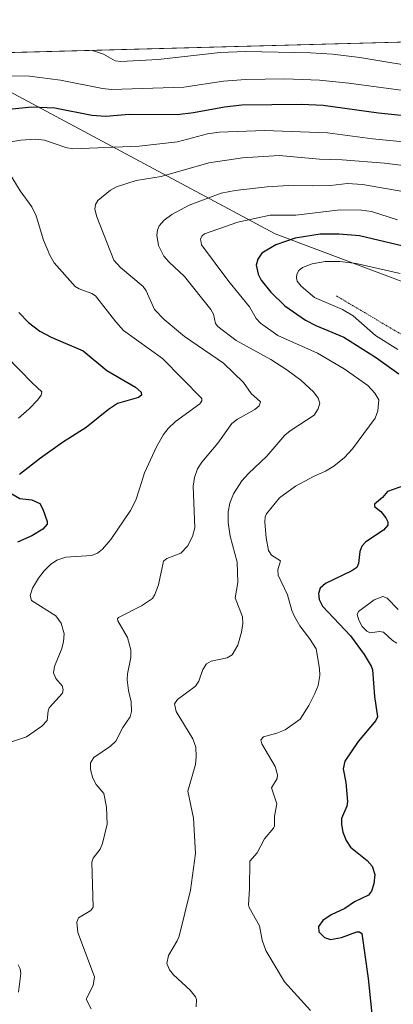
# Model space of a CAD drawing. Units: metres. Extents: x 681802 to 685289, y 4756290 to 4758666.
# Drawn here: x 683699 to 683820, y 4758343 to 4758664 of the extents above; entities that cross this region are included whole.
import ezdxf

# ---------------------------------------------------------------- set-up
doc = ezdxf.new("R2010")
doc.units = ezdxf.units.M
doc.header["$MEASUREMENT"] = 0
doc.linetypes.add('TRAZOS', pattern=[0.75, 0.5, -0.25])
for name, color, linetype, lineweight in [('Comarca CxS', 133, 'Continuous', 0), ('Comunidad Autónoma CxS', 142, 'Continuous', 0), ('Curva de nivel maestra', 36, 'Continuous', 30), ('Curva de nivel normal', 36, 'Continuous', 0), ('Escarpado lineal', 39, 'TRAZOS', 0), ('Espacio natural protegido CxS', 2, 'Continuous', 0), ('Municipio CxS', 142, 'Continuous', 0), ('Pastizal CxS', 92, 'Continuous', 0), ('Provincia CxS', 1, 'Continuous', 0), ('Roquedo', 95, 'Continuous', 0), ('Roquedo CxS', 135, 'Continuous', 0)]:
    doc.layers.add(name, color=color, linetype=linetype, lineweight=lineweight)

# ---------------------------------------------------------------- blocks, each defined once
blk = doc.blocks.new('*U150')
at = {"layer": 'Roquedo CxS', "color": 135, "linetype": 'Continuous', "lineweight": 0}
for points in [[(683844.13, 4758571.11, 2032.78), (683781.99, 4758594.55, 2022.82), (683690.7, 4758643.41, 1995.64)], [(683662.66, 4758652.77, 1992.99), (684096.14, 4758664.39, 1967.09)]]:
    blk.add_polyline3d(points, dxfattribs=at)
blk = doc.blocks.new('*U168')
at = {"layer": 'Curva de nivel normal', "color": 36, "linetype": 'Continuous', "lineweight": 0}
blk.add_polyline3d([(683722.52, 4758654.37, 1990), (683722.53, 4758654.37, 1990), (683726.1, 4758653.1, 1990), (683729.86, 4758650.99, 1990), (683731.69, 4758650.72, 1990), (683743.83, 4758651.42, 1990), (683764.12, 4758653.68, 1990), (683772.37, 4758654.05, 1990), (683793.46, 4758653.58, 1990), (683800.71, 4758653.09, 1990), (683809.57, 4758652.01, 1990), (683832.46, 4758648.3, 1990)], dxfattribs=at)

msp = doc.modelspace()

# ---------------------------------------------------------------- linework, layer by layer
at = {"layer": 'Comarca CxS', "color": 133, "linetype": 'Continuous', "lineweight": 0}
msp.add_polyline3d([(681819.94, 4758603.33, 1770.21), (683891.66, 4758658.91, 1971.65), (683897.37, 4758635.07, 1984.97), (683904.51, 4758606.19, 2005.88), (683913.79, 4758569.25, 2032.5), (683924.23, 4758531.33, 2043.14), (683934.51, 4758490.22, 2035.04), (683942.27, 4758457.3, 2038.03), (683951.14, 4758425.81, 2052.17), (683953.67, 4758385.12, 2037.13), (683957.16, 4758341.41, 2025.82)], dxfattribs=at)
at = {"layer": 'Comunidad Autónoma CxS', "color": 142, "linetype": 'Continuous', "lineweight": 0}
msp.add_polyline3d([(681819.94, 4758603.33, 1770.21), (683891.66, 4758658.91, 1971.65), (683897.37, 4758635.07, 1984.97), (683904.51, 4758606.19, 2005.88), (683913.79, 4758569.25, 2032.5), (683924.23, 4758531.33, 2043.14), (683934.51, 4758490.22, 2035.04), (683942.27, 4758457.3, 2038.03), (683951.14, 4758425.81, 2052.17), (683952.84, 4758398.51, 2042.11), (683953.67, 4758385.12, 2037.13), (683957.16, 4758341.42, 2025.82)], dxfattribs=at)
at = {"layer": 'Curva de nivel maestra', "color": 36, "linetype": 'Continuous', "lineweight": 30}
for points in [[(683825.08, 4758632.89, 2000), (683815.62, 4758633.85, 2000), (683797.6, 4758636.37, 2000), (683790.68, 4758636.72, 2000), (683771.15, 4758636.45, 2000), (683765.49, 4758635.88, 2000), (683755.37, 4758633.97, 2000), (683750.03, 4758633.36, 2000), (683734.38, 4758633.47, 2000), (683726.79, 4758632.84, 2000), (683722.31, 4758633.15, 2000), (683710.18, 4758635.53, 2000), (683702.75, 4758635.86, 2000), (683684.56, 4758634.01, 2000)], [(683832.01, 4758588.52, 2025), (683809.48, 4758593.8, 2025), (683802.83, 4758594.4, 2025), (683796.68, 4758594.36, 2025), (683788.52, 4758593.11, 2025), (683782.23, 4758590.91, 2025), (683777.69, 4758588.25, 2025), (683776.38, 4758586.25, 2025), (683775.86, 4758584.33, 2025), (683776.44, 4758581.32, 2025), (683777.43, 4758579.42, 2025), (683780.62, 4758575.42, 2025), (683785.15, 4758570.96, 2025), (683791.85, 4758566.3, 2025), (683795.24, 4758564.56, 2025), (683804.42, 4758560.73, 2025), (683814.64, 4758554.23, 2025), (683822.34, 4758548.81, 2025)], [(683698.48, 4758568.81, 2000), (683701.67, 4758565.58, 2000), (683705.3, 4758562.76, 2000), (683709.02, 4758560.8, 2000), (683719.47, 4758556.3, 2000), (683727.2, 4758549.95, 2000), (683736.48, 4758544.5, 2000), (683738.32, 4758542.84, 2000), (683738.4, 4758541.83, 2000), (683737.44, 4758541.07, 2000), (683730.61, 4758539.09, 2000), (683727.73, 4758537.2, 2000), (683720.46, 4758531.28, 2000), (683712.65, 4758526.45, 2000), (683705.5, 4758521.32, 2000), (683698.69, 4758515.92, 2000)], [(683694.89, 4758510.46, 2000), (683698.78, 4758508.16, 2000), (683702.72, 4758507.74, 2000), (683705.29, 4758506.48, 2000), (683706.33, 4758504.66, 2000), (683707.74, 4758500.58, 2000), (683707.68, 4758499.72, 2000), (683706.31, 4758498.12, 2000), (683702.74, 4758495.99, 2000), (683698.01, 4758493.9, 2000)], [(683824.19, 4758512.35, 2025), (683818.57, 4758510.4, 2025), (683816.94, 4758508.49, 2025), (683814.32, 4758506.25, 2025), (683814.4, 4758505.55, 2025), (683816.45, 4758503.89, 2025), (683818.09, 4758501.86, 2025), (683818.7, 4758500.56, 2025), (683818.66, 4758499.46, 2025), (683817.26, 4758497.82, 2025), (683811.5, 4758494.01, 2025), (683810.29, 4758492.52, 2025), (683809.59, 4758490.78, 2025), (683809.1, 4758486.91, 2025), (683808.59, 4758485.65, 2025), (683807.01, 4758484.52, 2025), (683798.4, 4758480.4, 2025), (683796.7, 4758478.85, 2025), (683796.08, 4758477.08, 2025), (683796.32, 4758475.17, 2025), (683797.44, 4758472.98, 2025), (683806.52, 4758463.35, 2025), (683810.99, 4758457.17, 2025), (683813.33, 4758453.39, 2025), (683813.75, 4758452.18, 2025), (683814.34, 4758443.53, 2025), (683815.36, 4758436.85, 2025), (683814.79, 4758435.69, 2025), (683809.01, 4758428.77, 2025), (683804.66, 4758422.42, 2025), (683804.2, 4758419.93, 2025), (683805.03, 4758415.41, 2025), (683805.61, 4758409.19, 2025), (683805.32, 4758407.75, 2025), (683803.61, 4758403.73, 2025), (683803.6, 4758401.68, 2025), (683804.1, 4758399.21, 2025), (683805.14, 4758396.54, 2025), (683806.52, 4758394.33, 2025), (683811.96, 4758390.03, 2025), (683813.65, 4758388.08, 2025), (683814.44, 4758385.36, 2025), (683814.18, 4758382.33, 2025), (683813.4, 4758379.96, 2025), (683812.38, 4758378.67, 2025), (683807.84, 4758376.52, 2025), (683804.74, 4758374.29, 2025), (683800.26, 4758372.27, 2025), (683797.56, 4758370.43, 2025), (683796.16, 4758368.42, 2025), (683796.26, 4758366.65, 2025), (683798.05, 4758364.82, 2025), (683800.01, 4758364.17, 2025), (683803.59, 4758364.8, 2025), (683808.66, 4758366.71, 2025), (683809.53, 4758366.7, 2025), (683810.21, 4758366.14, 2025), (683812.28, 4758351.47, 2025), (683813.71, 4758337.75, 2025)]]:
    msp.add_polyline3d(points, dxfattribs=at)
at = {"layer": 'Curva de nivel normal', "color": 36, "linetype": 'Continuous', "lineweight": 0}
for points in [[(683695.79, 4758646.09, 1995), (683701.97, 4758645.95, 1995), (683712.06, 4758644.69, 1995), (683725.79, 4758641.92, 1995), (683728.72, 4758641.63, 1995), (683752.19, 4758642.4, 1995), (683765.19, 4758644.31, 1995), (683772.38, 4758644.93, 1995), (683785.14, 4758645.06, 1995), (683796.44, 4758644.62, 1995), (683806.03, 4758643.69, 1995), (683823.8, 4758641.24, 1995)], [(683693.11, 4758624.15, 2005), (683699.18, 4758625.09, 2005), (683703.82, 4758625.38, 2005), (683706.85, 4758625.03, 2005), (683713.84, 4758622.71, 2005), (683716.06, 4758622.27, 2005), (683737.72, 4758623.13, 2005), (683750.19, 4758624.53, 2005), (683759.94, 4758627.12, 2005), (683763.71, 4758627.7, 2005), (683778.56, 4758628.23, 2005), (683799.01, 4758627.43, 2005), (683813.68, 4758625.53, 2005), (683851.67, 4758621.77, 2005)], [(683722.03, 4758341.58, 2010), (683720.46, 4758344.73, 2010), (683722.69, 4758349.24, 2010), (683723.09, 4758352.01, 2010), (683717.73, 4758366.5, 2010), (683717.32, 4758369.91, 2010), (683717.97, 4758371.25, 2010), (683721.92, 4758373.68, 2010), (683722.75, 4758374.75, 2010), (683722.25, 4758389.41, 2010), (683722.68, 4758390.77, 2010), (683724.95, 4758393.67, 2010), (683725.72, 4758395.57, 2010), (683727.28, 4758401.89, 2010), (683727.04, 4758407.42, 2010), (683726.15, 4758411.9, 2010), (683723.7, 4758414.84, 2010), (683722.63, 4758416.88, 2010), (683721.86, 4758419.64, 2010), (683721.82, 4758421.81, 2010), (683722.89, 4758423.56, 2010), (683728.39, 4758427.27, 2010), (683730.07, 4758428.98, 2010), (683732.33, 4758433.38, 2010), (683734.76, 4758436.88, 2010), (683735.2, 4758438.62, 2010), (683735.04, 4758441.75, 2010), (683734.19, 4758445.47, 2010), (683733.82, 4758449, 2010), (683733.92, 4758450.91, 2010), (683735, 4758456.28, 2010), (683735.02, 4758458.7, 2010), (683733.83, 4758462.79, 2010), (683730.69, 4758468.18, 2010), (683730.62, 4758468.9, 2010), (683730.91, 4758469.34, 2010), (683738.42, 4758473.13, 2010), (683741.98, 4758475.5, 2010), (683742.75, 4758476.76, 2010), (683743.93, 4758479.96, 2010), (683745.66, 4758487.63, 2010), (683746.69, 4758488.51, 2010), (683751.23, 4758490.27, 2010), (683753.42, 4758492.58, 2010), (683755.09, 4758495.74, 2010), (683755.84, 4758498.54, 2010), (683755.33, 4758512.12, 2010), (683755.68, 4758514.97, 2010), (683756.65, 4758517.77, 2010), (683758.05, 4758520.03, 2010), (683763.32, 4758526.19, 2010), (683767.83, 4758532.56, 2010), (683769.74, 4758534.06, 2010), (683775.35, 4758537.13, 2010), (683776.77, 4758538.35, 2010), (683777.19, 4758539.7, 2010), (683774.23, 4758542.43, 2010), (683771.68, 4758546.02, 2010), (683765.2, 4758552.31, 2010), (683752.44, 4758560.96, 2010), (683745.81, 4758566.54, 2010), (683742.69, 4758569.86, 2010), (683739.96, 4758575.85, 2010), (683738.98, 4758577.35, 2010), (683731.55, 4758583.49, 2010), (683729.4, 4758585.94, 2010), (683723.84, 4758600.05, 2010), (683723.27, 4758602.56, 2010), (683723.5, 4758604.13, 2010), (683724.24, 4758605.37, 2010), (683728.33, 4758608.8, 2010), (683730.31, 4758609.83, 2010), (683736.71, 4758611.94, 2010), (683744.82, 4758613.21, 2010), (683760.38, 4758617.65, 2010), (683771.32, 4758619.29, 2010), (683783.35, 4758620.04, 2010), (683796.44, 4758618.88, 2010), (683803.82, 4758618.62, 2010), (683817.6, 4758617.54, 2010), (683861.08, 4758612.08, 2010)], [(683694.18, 4758428.08, 2005), (683700.98, 4758430.3, 2005), (683706.02, 4758433.83, 2005), (683707.67, 4758435.7, 2005), (683707.98, 4758438.82, 2005), (683708.4, 4758439.81, 2005), (683712.72, 4758444.56, 2005), (683712.91, 4758445.81, 2005), (683712.59, 4758446.94, 2005), (683710.48, 4758449.41, 2005), (683709.8, 4758451.27, 2005), (683710.1, 4758453.26, 2005), (683712.47, 4758459.14, 2005), (683713.07, 4758461.5, 2005), (683713.22, 4758463.94, 2005), (683712.23, 4758467.42, 2005), (683710.54, 4758469.78, 2005), (683702.59, 4758474.82, 2005), (683702.2, 4758476.44, 2005), (683702.97, 4758478.89, 2005), (683704.86, 4758482.15, 2005), (683706.68, 4758484.51, 2005), (683708.74, 4758486.57, 2005), (683710.81, 4758488.03, 2005), (683713.76, 4758488.96, 2005), (683722.13, 4758489.54, 2005), (683724.09, 4758490.33, 2005), (683725.71, 4758491.59, 2005), (683728.41, 4758494.8, 2005), (683734.85, 4758504.21, 2005), (683736.65, 4758507.58, 2005), (683737.84, 4758511.27, 2005), (683739.46, 4758516.52, 2005), (683743.34, 4758525.01, 2005), (683745.6, 4758529.06, 2005), (683747.1, 4758530.99, 2005), (683749.48, 4758533.26, 2005), (683757.46, 4758538.99, 2005), (683758.14, 4758540.03, 2005), (683758.13, 4758540.71, 2005), (683745.27, 4758553.79, 2005), (683732.63, 4758562.93, 2005), (683730.05, 4758565.77, 2005), (683723.48, 4758574.3, 2005), (683722.23, 4758575.05, 2005), (683718.17, 4758576.51, 2005), (683716.87, 4758577.37, 2005), (683710.02, 4758585.09, 2005), (683708.62, 4758587.58, 2005), (683706.53, 4758592.49, 2005), (683704.12, 4758600.36, 2005), (683702.7, 4758603.3, 2005), (683698.9, 4758608.52, 2005), (683695.01, 4758614.92, 2005)], [(683839.84, 4758605.5, 2015), (683810.49, 4758610.61, 2015), (683805.58, 4758610.95, 2015), (683800.08, 4758610.25, 2015), (683794.18, 4758610.18, 2015), (683786.3, 4758610.24, 2015), (683779.39, 4758609.84, 2015), (683768.96, 4758608.66, 2015), (683764.44, 4758607.74, 2015), (683753.96, 4758603.83, 2015), (683748.32, 4758600.77, 2015), (683745.86, 4758598.92, 2015), (683744.2, 4758597.13, 2015), (683743.61, 4758595.66, 2015), (683743.47, 4758594.05, 2015), (683743.99, 4758590.69, 2015), (683745.71, 4758587.23, 2015), (683747.43, 4758585.21, 2015), (683752.46, 4758580.55, 2015), (683761, 4758569.79, 2015), (683761.91, 4758568.26, 2015), (683762.53, 4758565.19, 2015), (683763.28, 4758564.21, 2015), (683769.27, 4758559.68, 2015), (683780.56, 4758553.46, 2015), (683785.75, 4758550.17, 2015), (683790.33, 4758546.72, 2015), (683794.46, 4758542.9, 2015), (683796.06, 4758540.92, 2015), (683796.51, 4758539.23, 2015), (683795.99, 4758537.38, 2015), (683794.69, 4758535.36, 2015), (683786.85, 4758530.2, 2015), (683785.2, 4758528.77, 2015), (683779.32, 4758521.92, 2015), (683773.26, 4758516.25, 2015), (683771.16, 4758513.87, 2015), (683768.45, 4758509.69, 2015), (683767.19, 4758506.61, 2015), (683766.66, 4758503.79, 2015), (683766.63, 4758500.34, 2015), (683767.34, 4758495.87, 2015), (683769.65, 4758487.33, 2015), (683769.84, 4758480.69, 2015), (683769.01, 4758475.7, 2015), (683771.35, 4758469.56, 2015), (683771.44, 4758467.33, 2015), (683771.05, 4758464.49, 2015), (683769.84, 4758460.27, 2015), (683767.95, 4758457.12, 2015), (683766.34, 4758456.1, 2015), (683761.11, 4758455.02, 2015), (683759.67, 4758454.18, 2015), (683758.4, 4758452.36, 2015), (683757.08, 4758448.48, 2015), (683756.06, 4758446.84, 2015), (683750.18, 4758442.58, 2015), (683749.18, 4758441.15, 2015), (683749.78, 4758438.58, 2015), (683755.14, 4758429.73, 2015), (683756.11, 4758426.94, 2015), (683756.28, 4758423.8, 2015), (683756, 4758421.3, 2015), (683753.52, 4758412.62, 2015), (683755.41, 4758403.85, 2015), (683755.99, 4758392.29, 2015), (683754.4, 4758380.28, 2015), (683750.72, 4758365.27, 2015), (683750.12, 4758363.72, 2015), (683747.22, 4758358.97, 2015), (683746.75, 4758356.42, 2015), (683747.56, 4758354.34, 2015), (683748.86, 4758352.64, 2015), (683754.25, 4758347.66, 2015), (683756.08, 4758345.54, 2015), (683756.41, 4758344.59, 2015), (683756.3, 4758342.17, 2015)], [(683793.51, 4758341.03, 2020), (683785.08, 4758350.42, 2020), (683778.95, 4758360.59, 2020), (683777.8, 4758364.01, 2020), (683776.84, 4758368.61, 2020), (683773.49, 4758374.62, 2020), (683773.28, 4758375.55, 2020), (683773.64, 4758380.82, 2020), (683773.7, 4758389.79, 2020), (683776.18, 4758392.52, 2020), (683778.52, 4758397.09, 2020), (683781.46, 4758400.5, 2020), (683781.79, 4758401.28, 2020), (683781.78, 4758404.42, 2020), (683782.57, 4758408.51, 2020), (683780.85, 4758413.66, 2020), (683782.6, 4758416.69, 2020), (683782.77, 4758417.91, 2020), (683781.99, 4758420.63, 2020), (683777.67, 4758428.08, 2020), (683777.31, 4758429.41, 2020), (683778.22, 4758430.36, 2020), (683782.55, 4758431.49, 2020), (683785.3, 4758432.62, 2020), (683790.11, 4758436.06, 2020), (683792.97, 4758440.59, 2020), (683794.97, 4758444.45, 2020), (683795.97, 4758447.06, 2020), (683796.55, 4758450.38, 2020), (683796.47, 4758452.66, 2020), (683795.34, 4758459.01, 2020), (683793.18, 4758462.47, 2020), (683790.07, 4758466.56, 2020), (683788.27, 4758469.66, 2020), (683787.46, 4758471.56, 2020), (683786.07, 4758476.7, 2020), (683782.95, 4758483.07, 2020), (683782.82, 4758484.82, 2020), (683783.77, 4758487.75, 2020), (683780.85, 4758489.62, 2020), (683779.88, 4758491.13, 2020), (683779.07, 4758495.25, 2020), (683778.61, 4758500.39, 2020), (683778.76, 4758502.16, 2020), (683779.18, 4758503.07, 2020), (683783.4, 4758508.37, 2020), (683788.61, 4758512.15, 2020), (683794.47, 4758515.28, 2020), (683798.39, 4758517.02, 2020), (683801.13, 4758518.7, 2020), (683804.61, 4758521.55, 2020), (683807.21, 4758524.34, 2020), (683814.61, 4758534.36, 2020), (683815.48, 4758536.69, 2020), (683815.79, 4758540.31, 2020), (683814.5, 4758542.49, 2020), (683812.2, 4758545, 2020), (683804.48, 4758550.43, 2020), (683795.79, 4758555.55, 2020), (683782.82, 4758561.35, 2020), (683777.19, 4758565.33, 2020), (683775.86, 4758566.82, 2020), (683773.61, 4758570.69, 2020), (683766.94, 4758578.9, 2020), (683757.99, 4758590.92, 2020), (683757.64, 4758592.86, 2020), (683758.2, 4758593.9, 2020), (683758.99, 4758594.49, 2020), (683769.81, 4758598.31, 2020), (683780.37, 4758600.56, 2020), (683788.7, 4758600.56, 2020), (683803.2, 4758602.35, 2020), (683810.15, 4758602.28, 2020), (683813.43, 4758601.75, 2020), (683821.91, 4758599.1, 2020)], [(683822.72, 4758581.6, 2030), (683808.39, 4758584.8, 2030), (683803.02, 4758585.51, 2030), (683798.34, 4758585.45, 2030), (683794.01, 4758584.7, 2030), (683790.88, 4758583.53, 2030), (683789.74, 4758582.51, 2030), (683789.08, 4758581.39, 2030), (683788.92, 4758580.17, 2030), (683789.21, 4758579.03, 2030), (683790.51, 4758577.42, 2030), (683794.86, 4758573.77, 2030), (683803.9, 4758569.86, 2030), (683807.45, 4758567.7, 2030), (683814.67, 4758561.35, 2030), (683821.98, 4758556.75, 2030)], [(683698.32, 4758534.34, 1995), (683701.86, 4758537.36, 1995), (683704.57, 4758540.21, 1995), (683705.77, 4758541.88, 1995), (683705.94, 4758542.97, 1995), (683702.88, 4758545.81, 1995), (683694.39, 4758554.6, 1995)], [(683822.07, 4758471.91, 2030), (683818.5, 4758475.64, 2030), (683817.05, 4758476.16, 2030), (683814.27, 4758475.08, 2030), (683809.11, 4758471.3, 2030), (683808.75, 4758470.32, 2030), (683809.23, 4758468.4, 2030), (683810.39, 4758466.4, 2030), (683811.82, 4758464.8, 2030), (683813, 4758464.27, 2030), (683815.94, 4758464.71, 2030), (683817.31, 4758464.47, 2030), (683820.28, 4758461.76, 2030), (683821.65, 4758460.89, 2030)], [(683698.33, 4758346.96, 2005), (683699.15, 4758353.07, 2005), (683698.89, 4758354.67, 2005), (683698.31, 4758355.93, 2005)]]:
    msp.add_polyline3d(points, dxfattribs=at)
at = {"layer": 'Escarpado lineal', "color": 39, "linetype": 'TRAZOS', "lineweight": 0}
msp.add_polyline3d([(683801.96, 4758574.25, 2030.52), (683842.35, 4758550.26, 2030.52), (683850.86, 4758551.17, 2030.52), (683885.81, 4758539.43, 2030.52), (683943.45, 4758533.04, 2030.52), (683951.6, 4758551, 2030.52), (683952.77, 4758553.57, 2030.52), (683945.03, 4758574.56, 2030.52), (683938.03, 4758581.82, 2030.52), (683929.51, 4758581.29, 2030.52), (683914.06, 4758591.59, 2030.52), (683900, 4758595.04, 2030.52), (683905.79, 4758606.09, 2030.52), (683892.94, 4758613.12, 2030.52), (683886.01, 4758619.74, 2030.52), (683880.9, 4758624.62, 2030.52)], dxfattribs=at)
at = {"layer": 'Espacio natural protegido CxS', "color": 2, "linetype": 'Continuous', "lineweight": 0}
msp.add_polyline3d([(681819.94, 4758603.33, 1770.21), (683891.66, 4758658.91, 1971.65), (683897.37, 4758635.07, 1984.97), (683904.51, 4758606.19, 2005.88), (683913.79, 4758569.25, 2032.5), (683924.23, 4758531.33, 2043.14), (683934.51, 4758490.22, 2035.04), (683942.27, 4758457.3, 2038.03), (683951.14, 4758425.81, 2052.17), (683952.84, 4758398.51, 2042.11), (683953.67, 4758385.12, 2037.13), (683957.16, 4758341.42, 2025.82)], dxfattribs=at)
msp.add_polyline3d([(681819.94, 4758603.33, 1770.21), (683891.66, 4758658.91, 1971.65), (683897.37, 4758635.07, 1984.97), (683904.51, 4758606.19, 2005.88), (683913.79, 4758569.25, 2032.5), (683924.23, 4758531.33, 2043.14), (683934.51, 4758490.22, 2035.04), (683942.27, 4758457.3, 2038.03), (683951.14, 4758425.81, 2052.17), (683952.84, 4758398.51, 2042.11), (683953.67, 4758385.12, 2037.13), (683957.16, 4758341.42, 2025.82)], dxfattribs=at)
msp.add_polyline3d([(681819.94, 4758603.33, 1770.21), (683891.66, 4758658.91, 1971.65), (683897.37, 4758635.07, 1984.97), (683904.51, 4758606.19, 2005.88), (683913.79, 4758569.25, 2032.5), (683924.23, 4758531.33, 2043.14), (683934.51, 4758490.22, 2035.04), (683942.27, 4758457.3, 2038.03), (683951.14, 4758425.81, 2052.17), (683952.84, 4758398.51, 2042.11), (683953.67, 4758385.12, 2037.13), (683957.16, 4758341.42, 2025.82)], dxfattribs=at)
at = {"layer": 'Municipio CxS', "color": 142, "linetype": 'Continuous', "lineweight": 0}
msp.add_polyline3d([(681819.94, 4758603.33, 1770.21), (683891.66, 4758658.91, 1971.65), (683897.37, 4758635.07, 1984.97), (683904.51, 4758606.19, 2005.88), (683913.79, 4758569.25, 2032.5), (683924.23, 4758531.33, 2043.14), (683934.51, 4758490.22, 2035.04), (683942.27, 4758457.3, 2038.03), (683951.14, 4758425.81, 2052.17), (683952.84, 4758398.51, 2042.11), (683953.67, 4758385.12, 2037.13), (683957.16, 4758341.42, 2025.82)], dxfattribs=at)
at = {"layer": 'Pastizal CxS', "color": 92, "linetype": 'Continuous', "lineweight": 0}
for points in [[(683690.7, 4758643.41, 1995.64), (683781.99, 4758594.55, 2022.82), (683844.13, 4758571.11, 2032.78)], [(683844.13, 4758571.11, 2032.78), (683781.99, 4758594.55, 2022.82), (683690.7, 4758643.41, 1995.64)]]:
    msp.add_polyline3d(points, dxfattribs=at)
at = {"layer": 'Provincia CxS', "color": 1, "linetype": 'Continuous', "lineweight": 0}
msp.add_polyline3d([(681819.94, 4758603.33, 1770.21), (683891.66, 4758658.91, 1971.65), (683897.37, 4758635.07, 1984.97), (683904.51, 4758606.19, 2005.88), (683913.79, 4758569.25, 2032.5), (683924.23, 4758531.33, 2043.14), (683934.51, 4758490.22, 2035.04), (683942.27, 4758457.3, 2038.03), (683951.14, 4758425.81, 2052.17), (683952.84, 4758398.51, 2042.11), (683953.67, 4758385.12, 2037.13), (683957.16, 4758341.42, 2025.82)], dxfattribs=at)
at = {"layer": 'Roquedo', "color": 95, "linetype": 'Continuous', "lineweight": 0}
for points in [[(683662.66, 4758652.77, 1992.99), (683948.24, 4758660.43, 1967.86), (683963.86, 4758660.85, 1968.95), (684096.14, 4758664.4, 1967.09)], [(683844.13, 4758571.11, 2032.78), (683781.99, 4758594.55, 2022.82), (683690.7, 4758643.41, 1995.64)]]:
    msp.add_polyline3d(points, dxfattribs=at)

# ---------------------------------------------------------------- block references
at = {"layer": 'Curva de nivel normal', "color": 36, "linetype": 'Continuous', "lineweight": 0}
msp.add_blockref('*U168', (0, 0), dxfattribs=at)
at = {"layer": 'Roquedo CxS', "color": 135, "linetype": 'Continuous', "lineweight": 0}
msp.add_blockref('*U150', (0, 0), dxfattribs=at)

doc.saveas('drawing.dxf')
